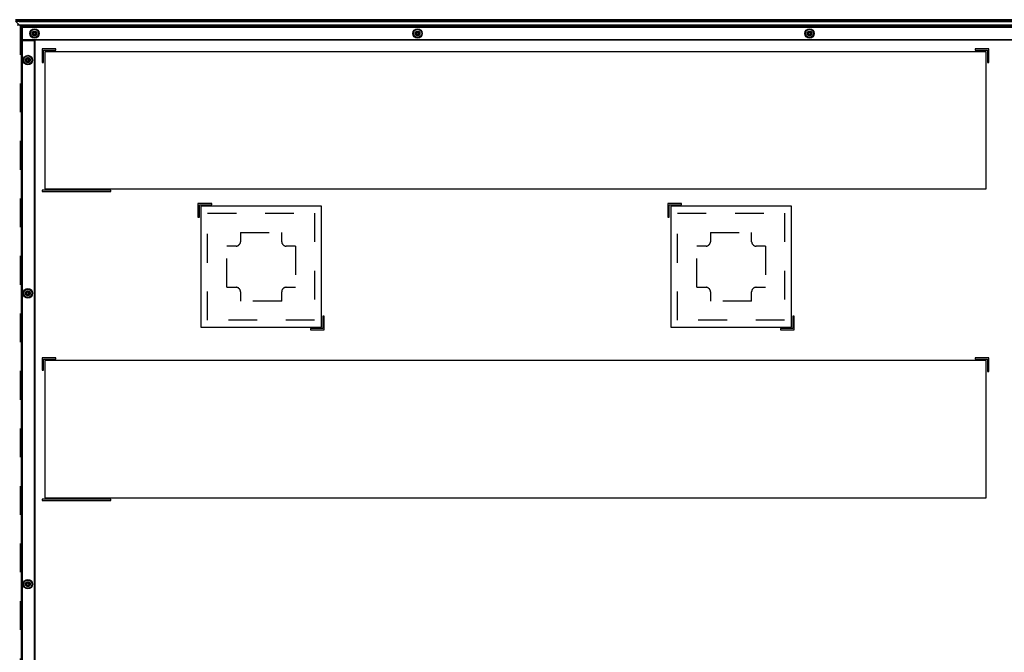
# Model space of a CAD drawing. Units: millimetres. Extents: x 0 to 3810, y 0 to 2540.
# Drawn here: x 2231 to 2949, y 571 to 1032 of the extents above; entities that cross this region are included whole.
import ezdxf

# ---------------------------------------------------------------- set-up
doc = ezdxf.new("R2010")
doc.units = ezdxf.units.MM
doc.header["$LTSCALE"] = 209.55
doc.linetypes.add('HIDDEN', pattern=[0.2, 0.1, -0.1])
doc.layers.add('3_ALL_AXES', color=7, linetype='CONTINUOUS')
doc.layers.add('7_ALL_FEATURES', color=7, linetype='CONTINUOUS')

msp = doc.modelspace()

# ---------------------------------------------------------------- linework, layer by layer
at = {"layer": '3_ALL_AXES', "color": 8, "linetype": 'HIDDEN'}
for centre in [(2242.164, 1021.554), (2521.364, 1021.554), (2807.064, 1021.554), (2237.324, 1002.154), (2237.324, 832.154), (2237.324, 620.244)]:
    msp.add_circle(centre, 1.2, dxfattribs=at)
at = {"layer": '7_ALL_FEATURES', "color": 7, "linetype": 'Continuous'}
for p, q in [((3671.404, 1031.554), (2228.324, 1031.554)), ((3671.404, 1031.254), (2228.324, 1031.254)), ((3671.404, 1030.954), (2228.324, 1030.954)), ((3671.404, 1030.654), (2228.324, 1030.654)), ((2228.37, 1030.366), (2232.82, 1025.917)), ((2233.178, 1025.701), (2228.383, 1030.496)), ((3671.204, 1030.354), (2228.524, 1030.354)), ((2231.724, 1027.154), (2231.724, 1027.013)), ((3667.404, 1026.554), (2232.324, 1026.554)), ((2232.524, 1026.213), (2232.524, 214.276)), ((3666.904, 1026.054), (2232.824, 1026.054)), ((2232.824, 1025.913), (2232.824, 214.576)), ((2232.824, 1025.913), (2233.024, 1025.713)), ((2233.024, 1025.713), (2233.024, 1016.954)), ((3666.604, 1025.754), (2233.124, 1025.754)), ((2233.324, 1017.054), (2233.324, 1025.347)), ((2240.414, 1021.304), (2240.414, 1021.804)), ((2240.414, 1021.804), (2241.414, 1021.804)), ((2241.414, 1021.304), (2240.414, 1021.304)), ((2241.914, 1022.304), (2241.914, 1023.304)), ((2241.914, 1023.304), (2242.414, 1023.304)), ((2241.914, 1019.804), (2241.914, 1020.804)), ((2242.414, 1019.804), (2241.914, 1019.804)), ((2242.414, 1023.304), (2242.414, 1022.304)), ((2242.414, 1020.804), (2242.414, 1019.804)), ((2242.914, 1021.804), (2243.914, 1021.804)), ((2243.914, 1021.304), (2242.914, 1021.304)), ((2243.914, 1021.804), (2243.914, 1021.304)), ((2519.614, 1021.304), (2519.614, 1021.804)), ((2519.614, 1021.804), (2520.614, 1021.804)), ((2520.614, 1021.304), (2519.614, 1021.304)), ((2521.114, 1022.304), (2521.114, 1023.304)), ((2521.114, 1023.304), (2521.614, 1023.304)), ((2521.114, 1019.804), (2521.114, 1020.804)), ((2521.614, 1019.804), (2521.114, 1019.804)), ((2521.614, 1023.304), (2521.614, 1022.304)), ((2521.614, 1020.804), (2521.614, 1019.804)), ((2522.114, 1021.804), (2523.114, 1021.804)), ((2523.114, 1021.304), (2522.114, 1021.304)), ((2523.114, 1021.804), (2523.114, 1021.304)), ((2805.314, 1021.304), (2805.314, 1021.804)), ((2805.314, 1021.804), (2806.314, 1021.804)), ((2806.314, 1021.304), (2805.314, 1021.304)), ((2806.814, 1022.304), (2806.814, 1023.304)), ((2806.814, 1023.304), (2807.314, 1023.304)), ((2806.814, 1019.804), (2806.814, 1020.804)), ((2807.314, 1019.804), (2806.814, 1019.804)), ((2807.314, 1023.304), (2807.314, 1022.304)), ((2807.314, 1020.804), (2807.314, 1019.804)), ((2807.814, 1021.804), (2808.814, 1021.804)), ((2808.814, 1021.304), (2807.814, 1021.304)), ((2808.814, 1021.804), (2808.814, 1021.304)), ((2233.124, 1016.654), (2233.124, 223.834)), ((2233.324, 1017.054), (2233.824, 1016.554)), ((3666.204, 1016.854), (2233.524, 1016.854)), ((2233.524, 1016.454), (2242.324, 1016.454)), ((3665.904, 1016.554), (2233.824, 1016.554)), ((2242.024, 1016.454), (2242.024, 224.034)), ((2242.324, 1016.454), (2242.324, 224.034)), ((2247.724, 1010.244), (2247.724, 1000.244)), ((2257.724, 1010.244), (2247.724, 1010.244)), ((2248.724, 1000.244), (2248.724, 1009.244)), ((2248.724, 1009.244), (2257.724, 1009.244)), ((2249.724, 1008.244), (2249.724, 908.244)), ((2935.724, 1008.244), (2249.724, 1008.244)), ((2257.724, 1009.244), (2257.724, 1010.244)), ((2927.724, 1010.244), (2927.724, 1009.244)), ((2937.724, 1010.244), (2927.724, 1010.244)), ((2927.724, 1009.244), (2936.724, 1009.244)), ((2935.724, 908.244), (2935.724, 1008.244)), ((2936.724, 1009.244), (2936.724, 1000.244)), ((2937.724, 1000.244), (2937.724, 1010.244)), ((2235.574, 1001.904), (2235.574, 1002.404)), ((2235.574, 1002.404), (2236.574, 1002.404)), ((2236.574, 1001.904), (2235.574, 1001.904)), ((2237.074, 1002.904), (2237.074, 1003.904)), ((2237.074, 1003.904), (2237.574, 1003.904)), ((2237.074, 1000.404), (2237.074, 1001.404)), ((2237.574, 1000.404), (2237.074, 1000.404)), ((2237.574, 1003.904), (2237.574, 1002.904)), ((2237.574, 1001.404), (2237.574, 1000.404)), ((2238.074, 1002.404), (2239.074, 1002.404)), ((2239.074, 1001.904), (2238.074, 1001.904)), ((2239.074, 1002.404), (2239.074, 1001.904)), ((2247.724, 1000.244), (2248.724, 1000.244)), ((2936.724, 1000.244), (2937.724, 1000.244)), ((2247.724, 907.244), (2247.724, 906.244)), ((2297.724, 907.244), (2247.724, 907.244)), ((2247.724, 906.244), (2297.724, 906.244)), ((2249.724, 908.244), (2935.724, 908.244)), ((2297.724, 906.244), (2297.724, 907.244)), ((2361.324, 897.554), (2361.324, 887.554)), ((2371.324, 897.554), (2361.324, 897.554)), ((2371.324, 896.554), (2371.324, 897.554)), ((2703.864, 897.554), (2703.864, 887.554)), ((2713.864, 897.554), (2703.864, 897.554)), ((2713.864, 896.554), (2713.864, 897.554)), ((2362.324, 887.554), (2362.324, 896.554)), ((2362.324, 896.554), (2371.324, 896.554)), ((2363.324, 895.554), (2363.324, 807.554)), ((2451.324, 895.554), (2363.324, 895.554)), ((2451.324, 807.554), (2451.324, 895.554)), ((2704.864, 887.554), (2704.864, 896.554)), ((2704.864, 896.554), (2713.864, 896.554)), ((2705.864, 895.554), (2705.864, 807.554)), ((2793.864, 895.554), (2705.864, 895.554)), ((2793.864, 807.554), (2793.864, 895.554)), ((2361.324, 887.554), (2362.324, 887.554)), ((2703.864, 887.554), (2704.864, 887.554)), ((2237.074, 832.904), (2237.074, 833.904)), ((2237.074, 833.904), (2237.574, 833.904)), ((2237.574, 833.904), (2237.574, 832.904)), ((2235.574, 831.904), (2235.574, 832.404)), ((2235.574, 832.404), (2236.574, 832.404)), ((2236.574, 831.904), (2235.574, 831.904)), ((2237.074, 830.404), (2237.074, 831.404)), ((2237.574, 830.404), (2237.074, 830.404)), ((2237.574, 831.404), (2237.574, 830.404)), ((2238.074, 832.404), (2239.074, 832.404)), ((2239.074, 831.904), (2238.074, 831.904)), ((2239.074, 832.404), (2239.074, 831.904)), ((2452.324, 815.554), (2452.324, 806.554)), ((2453.324, 815.554), (2452.324, 815.554)), ((2453.324, 805.554), (2453.324, 815.554)), ((2794.864, 815.554), (2794.864, 806.554)), ((2795.864, 815.554), (2794.864, 815.554)), ((2795.864, 805.554), (2795.864, 815.554)), ((2363.324, 807.554), (2451.324, 807.554)), ((2443.324, 806.554), (2443.324, 805.554)), ((2452.324, 806.554), (2443.324, 806.554)), ((2443.324, 805.554), (2453.324, 805.554)), ((2705.864, 807.554), (2793.864, 807.554)), ((2785.864, 806.554), (2785.864, 805.554)), ((2794.864, 806.554), (2785.864, 806.554)), ((2785.864, 805.554), (2795.864, 805.554)), ((2247.724, 785.244), (2247.724, 776.244)), ((2257.724, 785.244), (2247.724, 785.244)), ((2248.724, 776.244), (2248.724, 784.244)), ((2248.724, 784.244), (2257.724, 784.244)), ((2249.724, 783.244), (2249.724, 683.244)), ((2935.724, 783.244), (2249.724, 783.244)), ((2257.724, 784.244), (2257.724, 785.244)), ((2927.724, 785.244), (2927.724, 784.244)), ((2937.724, 785.244), (2927.724, 785.244)), ((2927.724, 784.244), (2936.724, 784.244)), ((2935.724, 683.244), (2935.724, 783.244)), ((2936.724, 784.244), (2936.724, 775.244)), ((2937.724, 775.244), (2937.724, 785.244)), ((2247.724, 776.244), (2248.724, 776.244)), ((2936.724, 775.244), (2937.724, 775.244)), ((2247.724, 682.244), (2247.724, 681.244)), ((2297.724, 682.244), (2247.724, 682.244)), ((2249.724, 683.244), (2935.724, 683.244)), ((2297.724, 681.244), (2297.724, 682.244)), ((2247.724, 681.244), (2297.724, 681.244)), ((2235.574, 619.994), (2235.574, 620.494)), ((2235.574, 620.494), (2236.574, 620.494)), ((2236.574, 619.994), (2235.574, 619.994)), ((2237.074, 620.994), (2237.074, 621.994)), ((2237.074, 621.994), (2237.574, 621.994)), ((2237.074, 618.494), (2237.074, 619.494)), ((2237.574, 618.494), (2237.074, 618.494)), ((2237.574, 621.994), (2237.574, 620.994)), ((2237.574, 619.494), (2237.574, 618.494)), ((2238.074, 620.494), (2239.074, 620.494)), ((2239.074, 619.994), (2238.074, 619.994)), ((2239.074, 620.494), (2239.074, 619.994))]:
    msp.add_line(p, q, dxfattribs=at)
at = {"layer": '7_ALL_FEATURES', "color": 6, "linetype": 'Continuous'}
for p, q in [((2229.654, 1027.924), (3670.074, 1027.924)), ((3668.704, 1030.004), (2231.024, 1030.004)), ((3668.704, 1029.904), (2231.024, 1029.904))]:
    msp.add_line(p, q, dxfattribs=at)
at = {"layer": '7_ALL_FEATURES', "color": 8, "linetype": 'HIDDEN'}
for p, q in [((2231.724, 1027.154), (3668.004, 1027.154)), ((2231.724, 1027.013), (2231.724, 213.476)), ((2232.82, 1025.917), (2232.824, 1025.913)), ((2368.324, 812.554), (2368.324, 890.554)), ((2368.324, 890.554), (2446.324, 890.554)), ((2446.324, 890.554), (2446.324, 812.554)), ((2710.864, 812.554), (2710.864, 890.554)), ((2710.864, 890.554), (2788.864, 890.554)), ((2788.864, 890.554), (2788.864, 812.554)), ((2392.324, 876.554), (2392.324, 869.797)), ((2392.324, 876.554), (2422.324, 876.554)), ((2422.324, 869.797), (2422.324, 876.554)), ((2734.864, 876.554), (2734.864, 869.797)), ((2734.864, 876.554), (2764.864, 876.554)), ((2764.864, 869.797), (2764.864, 876.554)), ((2382.324, 836.554), (2382.324, 866.554)), ((2389.081, 866.554), (2382.324, 866.554)), ((2391.203, 867.433), (2391.445, 867.676)), ((2423.203, 867.676), (2423.445, 867.433)), ((2432.324, 866.554), (2425.567, 866.554)), ((2432.324, 866.554), (2432.324, 836.554)), ((2724.864, 836.554), (2724.864, 866.554)), ((2731.621, 866.554), (2724.864, 866.554)), ((2733.743, 867.433), (2733.985, 867.676)), ((2765.743, 867.676), (2765.985, 867.433)), ((2774.864, 866.554), (2768.107, 866.554)), ((2774.864, 866.554), (2774.864, 836.554)), ((2382.324, 836.554), (2389.081, 836.554)), ((2391.445, 835.433), (2391.203, 835.676)), ((2392.324, 833.312), (2392.324, 826.554)), ((2422.324, 826.554), (2422.324, 833.312)), ((2423.445, 835.676), (2423.203, 835.433)), ((2425.567, 836.554), (2432.324, 836.554)), ((2724.864, 836.554), (2731.621, 836.554)), ((2733.985, 835.433), (2733.743, 835.676)), ((2734.864, 833.312), (2734.864, 826.554)), ((2764.864, 826.554), (2764.864, 833.312)), ((2765.985, 835.676), (2765.743, 835.433)), ((2768.107, 836.554), (2774.864, 836.554)), ((2422.324, 826.554), (2392.324, 826.554)), ((2764.864, 826.554), (2734.864, 826.554)), ((2446.324, 812.554), (2368.324, 812.554)), ((2788.864, 812.554), (2710.864, 812.554))]:
    msp.add_line(p, q, dxfattribs=at)
at = {"layer": '7_ALL_FEATURES', "color": 7, "linetype": 'Continuous'}
for centre, radius in [((2242.164, 1021.554), 3.45), ((2242.164, 1021.554), 3), ((2521.364, 1021.554), 3.45), ((2521.364, 1021.554), 3), ((2807.064, 1021.554), 3.45), ((2807.064, 1021.554), 3), ((2237.324, 1002.154), 3.45), ((2237.324, 1002.154), 3), ((2237.324, 832.154), 3.45), ((2237.324, 832.154), 3), ((2237.324, 620.244), 3.45), ((2237.324, 620.244), 3)]:
    msp.add_circle(centre, radius, dxfattribs=at)
at = {"layer": '7_ALL_FEATURES', "color": 8, "linetype": 'HIDDEN'}
for centre, radius in [((2242.164, 1021.554), 1.75), ((2242.164, 1021.554), 1.5), ((2521.364, 1021.554), 1.75), ((2521.364, 1021.554), 1.5), ((2807.064, 1021.554), 1.75), ((2807.064, 1021.554), 1.5), ((2237.324, 1002.154), 1.75), ((2237.324, 1002.154), 1.5), ((2237.324, 832.154), 1.75), ((2237.324, 832.154), 1.5), ((2237.324, 620.244), 1.75), ((2237.324, 620.244), 1.5)]:
    msp.add_circle(centre, radius, dxfattribs=at)
at = {"layer": '7_ALL_FEATURES', "color": 7, "linetype": 'Continuous'}
for centre, start, end in [((2232.824, 1025.347), 0, 45), ((2241.414, 1022.304), 270, 360), ((2241.414, 1020.804), 0, 90), ((2242.914, 1022.304), 180, 270), ((2242.914, 1020.804), 90, 180), ((2520.614, 1022.304), 270, 360), ((2520.614, 1020.804), 0, 90), ((2522.114, 1022.304), 180, 270), ((2522.114, 1020.804), 90, 180), ((2806.314, 1022.304), 270, 360), ((2806.314, 1020.804), 0, 90), ((2807.814, 1022.304), 180, 270), ((2807.814, 1020.804), 90, 180), ((2233.524, 1016.954), 180, 270), ((2236.574, 1002.904), 270, 360), ((2236.574, 1001.404), 0, 90), ((2238.074, 1002.904), 180, 270), ((2238.074, 1001.404), 90, 180), ((2236.574, 832.904), 270, 360), ((2238.074, 832.904), 180, 270), ((2236.574, 831.404), 0, 90), ((2238.074, 831.404), 90, 180), ((2236.574, 620.994), 270, 360), ((2236.574, 619.494), 0, 90), ((2238.074, 620.994), 180, 270), ((2238.074, 619.494), 90, 180)]:
    msp.add_arc(centre, 0.5, start, end, dxfattribs=at)
at = {"layer": '7_ALL_FEATURES', "color": 8, "linetype": 'HIDDEN'}
for centre, start, end in [((2389.324, 869.797), 315, 360), ((2425.324, 869.797), 180, 225), ((2731.864, 869.797), 315, 360), ((2767.864, 869.797), 180, 225), ((2389.081, 869.554), 270, 315), ((2425.567, 869.554), 225, 270), ((2731.621, 869.554), 270, 315), ((2768.107, 869.554), 225, 270), ((2389.081, 833.554), 45, 90), ((2389.324, 833.312), 0, 45), ((2425.324, 833.312), 135, 180), ((2425.567, 833.554), 90, 135), ((2731.621, 833.554), 45, 90), ((2731.864, 833.312), 0, 45), ((2767.864, 833.312), 135, 180), ((2768.107, 833.554), 90, 135)]:
    msp.add_arc(centre, 3, start, end, dxfattribs=at)

doc.saveas('drawing.dxf')
